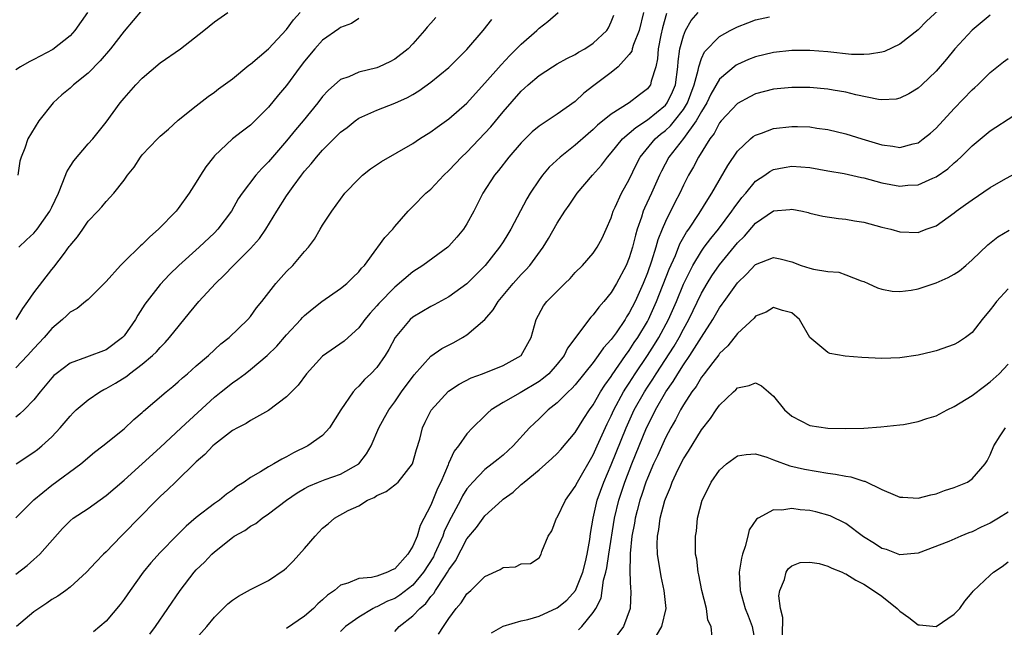
# Model space of a CAD drawing. Units: inches. Extents: x 2565000 to 2568000, y 1524000 to 1527000.
# Drawn here: x 2566227 to 2566337, y 1524863 to 1524930 of the extents above; entities that cross this region are included whole.
import ezdxf

# ---------------------------------------------------------------- set-up
doc = ezdxf.new("R2010")
doc.units = ezdxf.units.IN
doc.header["$MEASUREMENT"] = 0
doc.layers.add('LD25651524_2ft', color=93, linetype='Continuous')

msp = doc.modelspace()

# ---------------------------------------------------------------- linework, layer by layer
at = {"layer": 'LD25651524_2ft'}
for points, elevation in [([(2566331, 1524932.9), (2566327.95, 1524930.05), (2566327, 1524929.1), (2566325, 1524927.5), (2566323.3, 1524926.7), (2566323, 1524926.62), (2566321.62, 1524926.38), (2566321, 1524926.36), (2566319.63, 1524926.37), (2566317, 1524926.64), (2566315, 1524926.81), (2566313, 1524926.82), (2566311, 1524926.59), (2566309, 1524926.09), (2566308.21, 1524925.79), (2566307, 1524925.26), (2566306.84, 1524925.16), (2566305, 1524923.61), (2566304.05, 1524921.95), (2566303.59, 1524921), (2566303, 1524920.05), (2566302.42, 1524919), (2566301, 1524917.06), (2566299.39, 1524915), (2566298.56, 1524913.44), (2566298.36, 1524913), (2566297.47, 1524911), (2566296.68, 1524909.32), (2566296.55, 1524909), (2566296.35, 1524908.35), (2566295.87, 1524907), (2566295.67, 1524906.33), (2566295.37, 1524905), (2566295, 1524903.82), (2566294.66, 1524903), (2566293.58, 1524901), (2566293, 1524899.99), (2566292.18, 1524899), (2566291.62, 1524898.38), (2566291, 1524897.51), (2566290.74, 1524897.26), (2566288.16, 1524893.84), (2566287.76, 1524893), (2566287, 1524892.05), (2566286.06, 1524891), (2566285.5, 1524890.5), (2566285, 1524890.14), (2566282.89, 1524888.89), (2566281, 1524887.8), (2566279.69, 1524887), (2566279.32, 1524886.68), (2566279, 1524886.35), (2566277.61, 1524885), (2566277, 1524884.34), (2566276.07, 1524883), (2566275.58, 1524882.42), (2566274.96, 1524881.04), (2566274.92, 1524880.92), (2566274.11, 1524879), (2566273.73, 1524878.27), (2566273, 1524876.45), (2566271.8, 1524874.2), (2566271.47, 1524873), (2566271, 1524871.89), (2566270.45, 1524871), (2566269, 1524869.4), (2566268.71, 1524869.29), (2566268.19, 1524869), (2566267, 1524868.58), (2566266.43, 1524868.43), (2566265, 1524868.32), (2566263.81, 1524867.81), (2566263, 1524867.59), (2566262.3, 1524867), (2566261.54, 1524866.46), (2566261, 1524865.96), (2566260.48, 1524865.52), (2566260, 1524865), (2566259, 1524864.14), (2566257, 1524862.76)], 7916), ([(2566227, 1524875.03), (2566228.99, 1524877.01), (2566231, 1524878.65), (2566234.19, 1524881), (2566235.71, 1524882.29), (2566236.64, 1524883), (2566239, 1524884.91), (2566240.08, 1524885.92), (2566241, 1524886.69), (2566241.15, 1524886.85), (2566243.65, 1524889), (2566244.41, 1524889.6), (2566245, 1524890.1), (2566245.46, 1524890.54), (2566246.02, 1524891), (2566247, 1524891.87), (2566248.36, 1524893), (2566249.7, 1524894.3), (2566250.64, 1524895), (2566252.7, 1524897), (2566253, 1524897.33), (2566253.69, 1524898.31), (2566254.25, 1524899), (2566255.81, 1524901), (2566257, 1524902.32), (2566257.69, 1524903), (2566259, 1524904.53), (2566259.43, 1524905), (2566260.1, 1524905.9), (2566260.73, 1524907), (2566261, 1524907.44), (2566262.02, 1524909), (2566263.48, 1524911), (2566265, 1524912.6), (2566265.42, 1524913), (2566266.3, 1524913.7), (2566267.51, 1524914.49), (2566271, 1524916.5), (2566271.75, 1524917), (2566273, 1524917.78), (2566273.7, 1524918.3), (2566275, 1524919.22), (2566277, 1524920.97), (2566277.95, 1524922.05), (2566279, 1524923.18), (2566280.78, 1524925.22), (2566281.74, 1524926.26), (2566282.51, 1524927), (2566283, 1524927.52), (2566284.73, 1524929), (2566285, 1524929.27), (2566285.98, 1524930.02), (2566287.1, 1524931)], 7928), ([(2566234.93, 1524931), (2566233.53, 1524929), (2566233, 1524928.43), (2566231.09, 1524926.91), (2566229, 1524925.8), (2566228.46, 1524925.54), (2566227.51, 1524925), (2566227, 1524924.66)], 7942), ([(2566227, 1524868.8), (2566228.24, 1524869.76), (2566229, 1524870.4), (2566229.65, 1524871), (2566232.16, 1524873.84), (2566233, 1524874.71), (2566233.36, 1524875), (2566235, 1524876.08), (2566237, 1524877.51), (2566239, 1524879.22), (2566241, 1524881), (2566243, 1524882.82), (2566245.32, 1524885), (2566249, 1524888.39), (2566249.74, 1524889), (2566251, 1524889.98), (2566251.62, 1524890.38), (2566252.4, 1524891), (2566253, 1524891.45), (2566254.86, 1524893), (2566255.94, 1524894.06), (2566257, 1524895.31), (2566258.58, 1524897), (2566258.77, 1524897.23), (2566259, 1524897.46), (2566259.84, 1524898.16), (2566260.92, 1524899), (2566263, 1524900.43), (2566263.67, 1524901), (2566264.34, 1524901.66), (2566265, 1524902.29), (2566265.32, 1524902.68), (2566265.63, 1524903), (2566267, 1524904.86), (2566267.12, 1524905), (2566267.9, 1524906.1), (2566268.78, 1524907), (2566269, 1524907.3), (2566270.47, 1524909), (2566271, 1524909.53), (2566272.44, 1524911), (2566273, 1524911.45), (2566274.43, 1524913), (2566275, 1524913.5), (2566275.72, 1524914.28), (2566276.41, 1524915), (2566277, 1524915.54), (2566279, 1524917.64), (2566279.64, 1524918.36), (2566281, 1524920.02), (2566283, 1524922.31), (2566283.37, 1524922.63), (2566283.78, 1524923), (2566285, 1524924.05), (2566286.48, 1524925), (2566287, 1524925.32), (2566288.08, 1524925.92), (2566289, 1524926.37), (2566289.38, 1524926.62), (2566290.06, 1524927), (2566291, 1524927.61), (2566292.5, 1524929), (2566292.69, 1524929.31), (2566293, 1524929.97), (2566293.27, 1524930.73)], 7926), ([(2566227.04, 1524897), (2566227.78, 1524898.22), (2566228.34, 1524899), (2566229, 1524899.94), (2566231, 1524902.55), (2566231.21, 1524902.79), (2566232.37, 1524904.37), (2566232.92, 1524905.08), (2566233, 1524905.22), (2566233.84, 1524906.16), (2566234.41, 1524907), (2566235, 1524907.91), (2566236.07, 1524909), (2566236.52, 1524909.48), (2566237, 1524910.08), (2566237.87, 1524911), (2566239, 1524912.44), (2566239.37, 1524913), (2566240.12, 1524913.88), (2566240.82, 1524915), (2566241, 1524915.23), (2566242.7, 1524917), (2566243, 1524917.3), (2566243.91, 1524918.09), (2566245, 1524919.07), (2566247, 1524920.68), (2566248.31, 1524921.69), (2566249, 1524922.17), (2566249.45, 1524922.55), (2566251, 1524923.68), (2566252.84, 1524925.16), (2566253, 1524925.28), (2566255, 1524927), (2566257, 1524929.14), (2566257.79, 1524930.21), (2566258.52, 1524931)], 7936), ([(2566296.56, 1524931), (2566296.1, 1524929), (2566295.48, 1524927.48), (2566295.33, 1524927), (2566295.26, 1524926.74), (2566295, 1524926.35), (2566293.77, 1524925), (2566293, 1524924.35), (2566291.08, 1524922.92), (2566289.94, 1524922.06), (2566289, 1524921.17), (2566287, 1524919.74), (2566285, 1524918.43), (2566284.23, 1524917.78), (2566283, 1524916.58), (2566281.65, 1524915), (2566280.5, 1524913.5), (2566280.07, 1524913), (2566278.77, 1524911), (2566277.75, 1524909), (2566277, 1524907.61), (2566276.63, 1524907), (2566275.89, 1524906.11), (2566275, 1524905.12), (2566274.87, 1524905), (2566272.1, 1524903), (2566271, 1524902.27), (2566269, 1524900.59), (2566267.22, 1524898.78), (2566267, 1524898.51), (2566266.28, 1524897.72), (2566265.69, 1524897), (2566265, 1524896.08), (2566263.83, 1524895), (2566263.39, 1524894.61), (2566261, 1524892.94), (2566259.2, 1524891), (2566258.28, 1524889.72), (2566257, 1524888.42), (2566255, 1524886.93), (2566253, 1524885.83), (2566252.52, 1524885.48), (2566251.56, 1524885), (2566251, 1524884.69), (2566249, 1524883.16), (2566248.82, 1524883), (2566247.95, 1524882.05), (2566247, 1524881.24), (2566244.68, 1524879), (2566243.84, 1524878.16), (2566243, 1524877.4), (2566242.58, 1524877), (2566240.61, 1524875), (2566239, 1524873.33), (2566238.66, 1524873), (2566237, 1524871.28), (2566236.71, 1524871), (2566235.86, 1524870.14), (2566234.82, 1524869), (2566233, 1524867.37), (2566232.53, 1524867), (2566231.65, 1524866.35), (2566231, 1524865.98), (2566230.43, 1524865.57), (2566229.54, 1524865), (2566229, 1524864.63), (2566227.05, 1524863)], 7924), ([(2566241, 1524931.32), (2566239, 1524928.94), (2566237.48, 1524927), (2566236.34, 1524925.66), (2566235, 1524924.31), (2566233.38, 1524923), (2566233, 1524922.64), (2566232.11, 1524921.89), (2566231.13, 1524921), (2566229.56, 1524919), (2566228.31, 1524917), (2566227.98, 1524915.98), (2566227.58, 1524915), (2566227.45, 1524914.55), (2566227.2, 1524913)], 7940), ([(2566227.33, 1524905), (2566228.17, 1524905.83), (2566229, 1524906.58), (2566229.34, 1524907), (2566230.78, 1524909), (2566231, 1524909.44), (2566231.71, 1524911), (2566232.22, 1524912.22), (2566232.63, 1524913.37), (2566233, 1524913.94), (2566233.42, 1524914.58), (2566235, 1524916.45), (2566235.52, 1524917), (2566237, 1524918.85), (2566238.55, 1524921), (2566239, 1524921.54), (2566240.28, 1524923), (2566241, 1524923.75), (2566243, 1524925.45), (2566245.23, 1524927), (2566247.83, 1524929), (2566249, 1524929.96), (2566250.5, 1524931)], 7938), ([(2566299.11, 1524930.89), (2566298.68, 1524929.32), (2566298.5, 1524928.5), (2566298.2, 1524927), (2566298.12, 1524925.88), (2566297.93, 1524925), (2566297.42, 1524923.42), (2566297.34, 1524923), (2566297.2, 1524922.8), (2566297, 1524922.56), (2566296.11, 1524921.88), (2566295, 1524921), (2566293, 1524919.75), (2566291.47, 1524918.53), (2566291, 1524918.05), (2566290.42, 1524917.58), (2566289, 1524916.31), (2566287.32, 1524915), (2566286.12, 1524913.88), (2566285.37, 1524913), (2566285, 1524912.48), (2566284.01, 1524911), (2566283.63, 1524910.37), (2566281.86, 1524907), (2566281.54, 1524906.46), (2566281, 1524905.59), (2566280.61, 1524905), (2566279.01, 1524903), (2566277, 1524900.97), (2566275, 1524899.53), (2566273.36, 1524898.64), (2566273, 1524898.46), (2566271, 1524897.25), (2566270.72, 1524897), (2566269.06, 1524895), (2566268.33, 1524893.67), (2566267.92, 1524893), (2566267, 1524891.68), (2566266.36, 1524891), (2566265.66, 1524890.34), (2566265, 1524889.61), (2566264.67, 1524889.33), (2566264.4, 1524889), (2566263.02, 1524887), (2566261.75, 1524885), (2566261, 1524884.16), (2566259.36, 1524883), (2566257.77, 1524882.23), (2566257, 1524881.79), (2566256.47, 1524881.53), (2566255.59, 1524881), (2566255, 1524880.67), (2566254.13, 1524880.13), (2566253, 1524879.49), (2566252.31, 1524879), (2566251.51, 1524878.49), (2566251, 1524878.1), (2566250.35, 1524877.65), (2566249.56, 1524877), (2566249, 1524876.62), (2566247, 1524875.06), (2566245.88, 1524874.12), (2566244.88, 1524873.12), (2566243, 1524871.19), (2566241.97, 1524870.04), (2566241.12, 1524869), (2566239.66, 1524867), (2566239, 1524866.04), (2566238.55, 1524865.45), (2566237, 1524863.6), (2566236.29, 1524863), (2566235.61, 1524862.39)], 7922), ([(2566241.84, 1524862.16), (2566242.46, 1524863), (2566245.21, 1524867), (2566246.77, 1524869), (2566247, 1524869.26), (2566247.89, 1524870.11), (2566248.72, 1524871), (2566249, 1524871.26), (2566251, 1524872.86), (2566251.21, 1524873), (2566252.36, 1524873.64), (2566253, 1524874.11), (2566253.58, 1524874.42), (2566254.3, 1524875), (2566255, 1524875.46), (2566257, 1524877), (2566258.19, 1524877.81), (2566259, 1524878.29), (2566259.46, 1524878.54), (2566260.54, 1524879), (2566261.29, 1524879.29), (2566263, 1524879.86), (2566265.03, 1524881), (2566265.88, 1524882.12), (2566266.39, 1524883), (2566267.23, 1524885), (2566267.87, 1524886.13), (2566268.33, 1524887), (2566269, 1524887.89), (2566269.76, 1524889), (2566271.14, 1524890.86), (2566273, 1524892.94), (2566274.22, 1524893.78), (2566275.53, 1524894.47), (2566276.52, 1524895), (2566277, 1524895.29), (2566278.98, 1524897.02), (2566279.91, 1524898.09), (2566280.45, 1524899), (2566282.12, 1524901), (2566283, 1524901.98), (2566283.51, 1524902.49), (2566283.97, 1524903), (2566285.46, 1524905), (2566286.04, 1524905.96), (2566287, 1524907.66), (2566287.86, 1524909), (2566288.33, 1524909.67), (2566289.2, 1524911), (2566290.91, 1524913), (2566291.91, 1524914.09), (2566292.58, 1524915), (2566293, 1524915.45), (2566294.26, 1524917), (2566295, 1524917.63), (2566295.71, 1524918.29), (2566297, 1524919.13), (2566299, 1524920.75), (2566299.2, 1524921), (2566299.79, 1524922.21), (2566300.11, 1524923), (2566300.39, 1524925), (2566300.42, 1524925.58), (2566300.61, 1524927), (2566301, 1524928.41), (2566301.24, 1524929), (2566301.87, 1524930.13), (2566302.62, 1524931)], 7920), ([(2566247, 1524861.65), (2566248.16, 1524863), (2566249, 1524864.04), (2566250.51, 1524865.49), (2566251, 1524865.91), (2566251.66, 1524866.34), (2566253, 1524867.11), (2566255, 1524868.09), (2566256.74, 1524869.26), (2566257, 1524869.49), (2566257.75, 1524870.25), (2566259, 1524871.64), (2566260.16, 1524873), (2566261, 1524873.9), (2566261.62, 1524874.38), (2566262.3, 1524875), (2566263.85, 1524875.85), (2566265, 1524876.38), (2566265.98, 1524877), (2566266.71, 1524877.29), (2566267, 1524877.5), (2566268.06, 1524877.94), (2566269, 1524878.69), (2566269.36, 1524879), (2566270.98, 1524881.02), (2566271.41, 1524882.59), (2566271.76, 1524883.76), (2566272.08, 1524885), (2566272.37, 1524885.63), (2566273.04, 1524886.96), (2566274.95, 1524889.05), (2566276.15, 1524889.85), (2566277.47, 1524890.53), (2566278.72, 1524891), (2566281, 1524891.92), (2566283.02, 1524893), (2566284.12, 1524895), (2566284.67, 1524897), (2566285.5, 1524898.5), (2566285.87, 1524899), (2566287.84, 1524901), (2566288.44, 1524901.56), (2566289, 1524902.2), (2566289.8, 1524903), (2566291, 1524904.35), (2566291.45, 1524905), (2566292, 1524906), (2566292.44, 1524907), (2566293, 1524908.28), (2566293.22, 1524909), (2566293.44, 1524909.44), (2566294.14, 1524911), (2566295, 1524912.53), (2566295.8, 1524914.2), (2566296.22, 1524915), (2566297.85, 1524917), (2566298.47, 1524917.53), (2566299, 1524917.95), (2566299.55, 1524918.45), (2566300, 1524919), (2566301, 1524920.26), (2566301.45, 1524921), (2566302.2, 1524923), (2566302.64, 1524924.64), (2566302.7, 1524925), (2566303, 1524925.93), (2566303.34, 1524926.66), (2566305, 1524928.36), (2566306.18, 1524929), (2566307, 1524929.43), (2566308.12, 1524929.88), (2566309, 1524930.19), (2566310.53, 1524930.53)], 7918), ([(2566335, 1524930.71), (2566333, 1524929.04), (2566331.1, 1524927), (2566330.15, 1524925.85), (2566329, 1524924.51), (2566327.42, 1524923), (2566327, 1524922.62), (2566325.98, 1524922.02), (2566325, 1524921.51), (2566324.57, 1524921.43), (2566323, 1524921.32), (2566322.63, 1524921.37), (2566320.1, 1524921.9), (2566319, 1524922.2), (2566317.58, 1524922.42), (2566317, 1524922.53), (2566315, 1524922.69), (2566313, 1524922.71), (2566311, 1524922.53), (2566309, 1524922), (2566308.34, 1524921.66), (2566307, 1524920.95), (2566305.17, 1524919), (2566305, 1524918.8), (2566304.39, 1524917.61), (2566303.92, 1524917), (2566302.67, 1524915), (2566302.1, 1524913.9), (2566301.57, 1524913), (2566301, 1524911.88), (2566300.6, 1524911), (2566300.05, 1524909.95), (2566299, 1524907.85), (2566298.63, 1524907), (2566298.16, 1524905.84), (2566297.95, 1524905), (2566297.47, 1524903.47), (2566297, 1524902.18), (2566296.52, 1524901), (2566295.63, 1524899), (2566295, 1524897.74), (2566294.7, 1524897.3), (2566294.53, 1524897), (2566293.53, 1524895.53), (2566293, 1524894.78), (2566292.15, 1524893.85), (2566291.56, 1524893), (2566291, 1524892.25), (2566289, 1524889.78), (2566288.64, 1524889.36), (2566288.23, 1524889), (2566287, 1524887.77), (2566286.02, 1524887), (2566285, 1524886.01), (2566284.47, 1524885.53), (2566283.94, 1524885), (2566282.14, 1524883), (2566281, 1524881.99), (2566280.45, 1524881.55), (2566279.8, 1524881), (2566279, 1524880.39), (2566277.64, 1524879), (2566277, 1524878.24), (2566276.52, 1524877.48), (2566276.29, 1524877), (2566275, 1524874.59), (2566274.49, 1524873.51), (2566274.32, 1524873), (2566273.42, 1524871), (2566273.28, 1524870.72), (2566272.17, 1524869), (2566271, 1524867.58), (2566269.55, 1524866.45), (2566269, 1524866.1), (2566268.2, 1524865.8), (2566267, 1524865.17), (2566266.87, 1524865.13), (2566266.61, 1524865), (2566265, 1524864.03), (2566263.54, 1524863), (2566263, 1524862.45)], 7914), ([(2566273.54, 1524930.46), (2566273, 1524929.83), (2566272.6, 1524929.4), (2566272.3, 1524929), (2566271, 1524927.54), (2566270.5, 1524927), (2566269, 1524925.85), (2566268.45, 1524925.55), (2566267.26, 1524925), (2566267, 1524924.9), (2566265, 1524924.4), (2566263.9, 1524923.9), (2566263, 1524923.59), (2566261.62, 1524922.38), (2566261, 1524921.7), (2566260.46, 1524921), (2566258.84, 1524919), (2566257.99, 1524918.01), (2566257, 1524916.78), (2566255.44, 1524915), (2566255, 1524914.47), (2566254.26, 1524913.74), (2566253.61, 1524913), (2566252.08, 1524911), (2566251.64, 1524910.36), (2566250.89, 1524909), (2566249.39, 1524907), (2566249, 1524906.61), (2566247.3, 1524905), (2566245.05, 1524903), (2566244.01, 1524901.99), (2566243, 1524900.89), (2566241.31, 1524898.69), (2566240.52, 1524897.48), (2566240.26, 1524897), (2566239, 1524895.19), (2566238.82, 1524895), (2566237, 1524893.66), (2566234.83, 1524892.83), (2566233, 1524892.17), (2566231.46, 1524891), (2566231.21, 1524890.79), (2566231, 1524890.56), (2566229.7, 1524889), (2566229, 1524888.12), (2566227.92, 1524887), (2566227.45, 1524886.55), (2566227, 1524886.19)], 7932), ([(2566265, 1524930.33), (2566264.2, 1524929.8), (2566263, 1524929.36), (2566262.81, 1524929.19), (2566261, 1524927.93), (2566260.14, 1524927), (2566259, 1524925.61), (2566258.53, 1524925), (2566257, 1524922.92), (2566256.12, 1524921.88), (2566255, 1524920.52), (2566253.48, 1524919), (2566253, 1524918.55), (2566252.12, 1524917.88), (2566251, 1524917), (2566249, 1524915.13), (2566248.89, 1524915), (2566248.07, 1524913.93), (2566247.47, 1524913), (2566247, 1524912.2), (2566246.2, 1524911), (2566245, 1524909.3), (2566244.76, 1524909), (2566242.8, 1524907), (2566241.84, 1524906.16), (2566241, 1524905.32), (2566240.83, 1524905.17), (2566239, 1524903.38), (2566238.58, 1524903), (2566237, 1524901.2), (2566236.8, 1524901), (2566235, 1524899.23), (2566234.73, 1524899), (2566233.78, 1524898.22), (2566233, 1524897.8), (2566232.6, 1524897.4), (2566232.17, 1524897), (2566231, 1524896.02), (2566230.13, 1524895), (2566229, 1524893.81), (2566228.27, 1524893), (2566227, 1524891.66)], 7934), ([(2566227.02, 1524881), (2566229, 1524882.3), (2566229.41, 1524882.59), (2566229.89, 1524883), (2566231, 1524884.02), (2566231.92, 1524885), (2566233, 1524886.3), (2566233.35, 1524886.65), (2566233.69, 1524887), (2566235, 1524888.12), (2566236.31, 1524889), (2566236.76, 1524889.24), (2566237, 1524889.35), (2566238.05, 1524889.95), (2566239.28, 1524890.72), (2566239.61, 1524891), (2566241, 1524892.05), (2566242.13, 1524893), (2566242.57, 1524893.43), (2566243, 1524893.92), (2566243.55, 1524894.45), (2566244.04, 1524895), (2566246.24, 1524897.76), (2566247.29, 1524899), (2566249.14, 1524901), (2566250.1, 1524901.9), (2566251.11, 1524903), (2566253, 1524904.88), (2566254.02, 1524905.98), (2566254.71, 1524907), (2566255.92, 1524909), (2566257, 1524910.7), (2566257.72, 1524911.72), (2566258.67, 1524913), (2566259, 1524913.42), (2566259.75, 1524914.25), (2566260.32, 1524915), (2566261, 1524915.78), (2566263, 1524917.76), (2566263.71, 1524918.29), (2566264.6, 1524919), (2566265, 1524919.29), (2566267, 1524920.2), (2566269, 1524920.97), (2566270.4, 1524921.6), (2566271, 1524921.93), (2566271.66, 1524922.34), (2566273, 1524923.28), (2566275, 1524924.93), (2566277, 1524926.93), (2566278.8, 1524929), (2566279.76, 1524930.24)], 7930), ([(2566269, 1524862.43), (2566269.49, 1524863), (2566271, 1524864.17), (2566271.78, 1524865), (2566272.44, 1524865.56), (2566273, 1524866.31), (2566273.34, 1524866.66), (2566273.52, 1524867), (2566274.5, 1524868.5), (2566274.85, 1524869), (2566275, 1524869.27), (2566275.74, 1524870.26), (2566277, 1524872.69), (2566278.05, 1524873.95), (2566279, 1524875.25), (2566280.89, 1524877), (2566281, 1524877.09), (2566282.11, 1524877.89), (2566283, 1524878.71), (2566283.17, 1524878.83), (2566283.33, 1524879), (2566285, 1524880.36), (2566286.41, 1524881.59), (2566287, 1524882.16), (2566287.4, 1524882.6), (2566289, 1524884.49), (2566289.95, 1524886.05), (2566290.59, 1524887), (2566291, 1524887.55), (2566291.82, 1524889), (2566292.27, 1524889.73), (2566293, 1524890.69), (2566293.11, 1524890.89), (2566294.59, 1524893), (2566295, 1524893.57), (2566295.55, 1524894.45), (2566295.93, 1524895), (2566297, 1524896.78), (2566297.12, 1524897), (2566298.02, 1524899), (2566299.42, 1524902.58), (2566300.1, 1524904.1), (2566300.61, 1524905.39), (2566301.33, 1524906.67), (2566301.58, 1524907), (2566302.75, 1524908.75), (2566303.69, 1524910.31), (2566304.15, 1524911), (2566305.93, 1524914.07), (2566307, 1524915.64), (2566308.43, 1524917), (2566308.74, 1524917.26), (2566309, 1524917.42), (2566309.64, 1524917.64), (2566311, 1524918.17), (2566313, 1524918.4), (2566313.63, 1524918.37), (2566315, 1524918.33), (2566315.8, 1524918.2), (2566317, 1524918.04), (2566319, 1524917.56), (2566320.79, 1524917), (2566323, 1524916.34), (2566324.21, 1524916.21), (2566325, 1524916.07), (2566326.47, 1524916.47), (2566327, 1524916.58), (2566327.58, 1524917), (2566328.37, 1524917.63), (2566329, 1524918.19), (2566331, 1524920.37), (2566333, 1524922.44), (2566333.31, 1524922.69), (2566333.64, 1524923), (2566335, 1524924.36), (2566336.47, 1524925.53), (2566337, 1524925.93)], 7912), ([(2566273.86, 1524862.14), (2566274.39, 1524863), (2566275, 1524863.89), (2566275.81, 1524865), (2566276.37, 1524865.63), (2566277, 1524866.62), (2566277.42, 1524867), (2566279, 1524868.53), (2566280.7, 1524869.3), (2566281, 1524869.54), (2566282.39, 1524869.61), (2566283, 1524869.93), (2566284.04, 1524869.96), (2566285, 1524870.61), (2566285.24, 1524871), (2566285.31, 1524871.31), (2566286, 1524873), (2566286.41, 1524873.59), (2566286.94, 1524875), (2566287, 1524875.08), (2566287.91, 1524877), (2566289, 1524878.49), (2566289.24, 1524879), (2566291, 1524882.02), (2566291.42, 1524883), (2566292.54, 1524885.46), (2566293, 1524886.32), (2566293.3, 1524887), (2566294.37, 1524889), (2566294.6, 1524889.4), (2566295, 1524889.97), (2566295.66, 1524891), (2566297.01, 1524893), (2566297.78, 1524894.22), (2566298.26, 1524895), (2566299.35, 1524897), (2566300.23, 1524899), (2566301, 1524900.91), (2566302.04, 1524903), (2566303, 1524904.58), (2566303.31, 1524905), (2566304.03, 1524905.97), (2566304.89, 1524907), (2566306.38, 1524909), (2566306.62, 1524909.38), (2566307.48, 1524910.52), (2566307.9, 1524911), (2566309, 1524912.32), (2566310.02, 1524913), (2566310.59, 1524913.41), (2566311, 1524913.62), (2566312.15, 1524913.85), (2566313, 1524913.98), (2566315, 1524913.83), (2566317, 1524913.49), (2566318.83, 1524913.17), (2566320.73, 1524912.73), (2566321, 1524912.68), (2566322.31, 1524912.31), (2566323, 1524912.15), (2566325, 1524911.78), (2566325.87, 1524911.87), (2566327, 1524911.92), (2566328.66, 1524912.66), (2566329, 1524912.79), (2566330.3, 1524913.7), (2566331, 1524914.36), (2566331.36, 1524914.64), (2566331.74, 1524915), (2566333, 1524916.26), (2566335, 1524917.91), (2566337.62, 1524919.62)], 7910), ([(2566279.71, 1524862.29), (2566281, 1524863.03), (2566283, 1524863.61), (2566283.76, 1524863.76), (2566285, 1524864.13), (2566287, 1524865.06), (2566288.06, 1524865.93), (2566289.02, 1524866.98), (2566289.86, 1524869), (2566290.15, 1524870.15), (2566290.34, 1524871), (2566290.63, 1524872.63), (2566290.7, 1524873.3), (2566290.99, 1524875), (2566291.44, 1524877), (2566292.18, 1524879), (2566293, 1524880.89), (2566294.64, 1524885), (2566295.55, 1524887), (2566296.67, 1524889), (2566297, 1524889.52), (2566297.6, 1524890.4), (2566297.97, 1524891), (2566299.96, 1524894.04), (2566300.52, 1524895), (2566301, 1524895.92), (2566301.61, 1524897), (2566303, 1524899.93), (2566303.62, 1524901), (2566304.16, 1524901.84), (2566305, 1524903.06), (2566307, 1524905.5), (2566307.76, 1524906.24), (2566309, 1524907.69), (2566311, 1524909.03), (2566312.8, 1524909.2), (2566313, 1524909.24), (2566314.2, 1524909), (2566314.84, 1524908.84), (2566315, 1524908.79), (2566316.45, 1524908.45), (2566318.18, 1524908.18), (2566319, 1524908.13), (2566319.95, 1524907.95), (2566321, 1524907.78), (2566323, 1524907.24), (2566324, 1524907), (2566325, 1524906.73), (2566327, 1524906.66), (2566327.26, 1524906.74), (2566327.91, 1524907), (2566329, 1524907.39), (2566331, 1524908.82), (2566331.23, 1524909), (2566332.27, 1524909.73), (2566333, 1524910.27), (2566335, 1524911.61), (2566336.47, 1524912.47), (2566338.44, 1524913.56)], 7908), ([(2566289.36, 1524862.64), (2566289.72, 1524863), (2566291, 1524864.54), (2566291.28, 1524865), (2566291.86, 1524866.14), (2566291.99, 1524867), (2566292.14, 1524868.14), (2566292.38, 1524869), (2566292.49, 1524869.51), (2566292.71, 1524871), (2566293.35, 1524875), (2566293.83, 1524877), (2566294.5, 1524879), (2566295.29, 1524881), (2566296.91, 1524885), (2566297.62, 1524886.38), (2566297.91, 1524887), (2566299.06, 1524889), (2566299.87, 1524890.13), (2566300.38, 1524891), (2566301, 1524891.97), (2566301.71, 1524893), (2566303, 1524895.06), (2566304.25, 1524897), (2566305, 1524898.31), (2566305.3, 1524898.7), (2566305.5, 1524899), (2566307, 1524901.08), (2566307.99, 1524902.01), (2566309, 1524903.11), (2566311, 1524903.87), (2566311.72, 1524903.72), (2566313, 1524903.38), (2566314.06, 1524903), (2566315, 1524902.69), (2566315.43, 1524902.57), (2566317, 1524902.34), (2566318.24, 1524902.24), (2566319, 1524901.97), (2566320.7, 1524901.3), (2566321, 1524901.2), (2566321.49, 1524901), (2566322.51, 1524900.51), (2566323, 1524900.36), (2566324.14, 1524900.14), (2566325, 1524900.11), (2566326.26, 1524900.26), (2566327, 1524900.41), (2566329, 1524901.06), (2566330.35, 1524901.65), (2566331, 1524902.02), (2566331.6, 1524902.4), (2566332.31, 1524903), (2566333, 1524903.62), (2566334.73, 1524905.27), (2566335.85, 1524906.15), (2566337.11, 1524906.89)], 7906), ([(2566337, 1524900.41), (2566335.71, 1524899), (2566335.4, 1524898.6), (2566335, 1524898.06), (2566334.12, 1524897), (2566333, 1524895.57), (2566332.26, 1524895), (2566331.49, 1524894.51), (2566331, 1524894.22), (2566329, 1524893.54), (2566328.58, 1524893.42), (2566327, 1524893.04), (2566325, 1524892.75), (2566323, 1524892.7), (2566320.78, 1524892.78), (2566318.93, 1524892.93), (2566317.24, 1524893.24), (2566317, 1524893.36), (2566315.02, 1524895.02), (2566313.87, 1524897), (2566313, 1524897.75), (2566311.99, 1524898.01), (2566311, 1524898.34), (2566310.18, 1524897.82), (2566309, 1524897.37), (2566308.84, 1524897.16), (2566307, 1524895.47), (2566305.92, 1524894.08), (2566305, 1524893.22), (2566304.91, 1524893.09), (2566304.24, 1524892.24), (2566303.29, 1524891), (2566303.17, 1524890.83), (2566303, 1524890.63), (2566302.4, 1524889.6), (2566301.94, 1524889), (2566301, 1524887.54), (2566300.69, 1524887), (2566300.12, 1524885.88), (2566299.6, 1524885), (2566299, 1524883.89), (2566298.11, 1524881.89), (2566297.69, 1524881), (2566297, 1524879.41), (2566296.84, 1524879), (2566296.39, 1524877.61), (2566296.17, 1524877), (2566295.86, 1524875.86), (2566295.64, 1524875), (2566295.57, 1524874.43), (2566295.29, 1524873), (2566295.09, 1524871.09), (2566295.1, 1524870.9), (2566295.04, 1524869), (2566295.14, 1524867.14), (2566295.17, 1524867), (2566295.18, 1524866.82), (2566295.1, 1524865), (2566294.34, 1524863), (2566293, 1524861.15)], 7904), ([(2566298.01, 1524861.99), (2566298.6, 1524863), (2566299.08, 1524865), (2566298.88, 1524867), (2566298.52, 1524868.52), (2566298.44, 1524869), (2566298.36, 1524869.64), (2566298.13, 1524871), (2566298.1, 1524872.1), (2566298.12, 1524873), (2566298.26, 1524873.74), (2566298.43, 1524875), (2566298.94, 1524876.94), (2566299, 1524877.13), (2566299.56, 1524878.44), (2566299.76, 1524879), (2566300.41, 1524880.41), (2566301, 1524881.58), (2566301.57, 1524882.43), (2566303, 1524884.79), (2566303.98, 1524886.02), (2566304.64, 1524887), (2566305, 1524887.51), (2566306.54, 1524889), (2566306.79, 1524889.21), (2566307, 1524889.44), (2566308.29, 1524889.71), (2566309, 1524889.99), (2566309.65, 1524889.65), (2566310.41, 1524889), (2566310.74, 1524888.74), (2566311, 1524888.51), (2566312.21, 1524887), (2566313, 1524886.28), (2566315, 1524885.28), (2566317, 1524884.97), (2566319, 1524884.92), (2566321, 1524884.98), (2566322.89, 1524885.11), (2566325, 1524885.33), (2566325.39, 1524885.39), (2566327, 1524885.69), (2566327.97, 1524886.03), (2566329, 1524886.35), (2566330.23, 1524887), (2566331, 1524887.36), (2566333, 1524888.58), (2566334.37, 1524889.63), (2566335, 1524890.09), (2566335.98, 1524891), (2566337, 1524892.06)], 7902), ([(2566304.2, 1524861.8), (2566304.06, 1524863), (2566303.71, 1524863.71), (2566303.56, 1524865), (2566303.04, 1524867), (2566302.71, 1524868.71), (2566302.62, 1524869), (2566302.47, 1524870.47), (2566302.35, 1524871), (2566302.34, 1524872.34), (2566302.32, 1524873), (2566302.43, 1524873.57), (2566302.57, 1524875), (2566303.07, 1524877), (2566303.73, 1524878.27), (2566304.07, 1524879), (2566305, 1524880.32), (2566305.79, 1524881), (2566307, 1524881.92), (2566307.94, 1524882.06), (2566309, 1524882.14), (2566310.25, 1524881.75), (2566311, 1524881.45), (2566312.79, 1524880.79), (2566314.42, 1524880.42), (2566317, 1524880), (2566317.87, 1524879.87), (2566319, 1524879.64), (2566319.56, 1524879.56), (2566321, 1524879.1), (2566321.09, 1524879.09), (2566323, 1524878.18), (2566324.46, 1524877.54), (2566325, 1524877.33), (2566325.31, 1524877.31), (2566327, 1524877.23), (2566328.41, 1524877.59), (2566329, 1524877.71), (2566329.95, 1524878.05), (2566331, 1524878.39), (2566332.5, 1524879), (2566333, 1524879.35), (2566334.44, 1524881), (2566334.66, 1524881.34), (2566335, 1524882.03), (2566335.4, 1524883), (2566336.12, 1524884.12), (2566336.7, 1524885)], 7900), ([(2566337, 1524875.67), (2566335.92, 1524875), (2566335, 1524874.46), (2566334, 1524874), (2566333, 1524873.5), (2566332.63, 1524873.37), (2566331.74, 1524873), (2566330.43, 1524872.43), (2566327, 1524871.12), (2566325, 1524870.94), (2566323.51, 1524871.51), (2566323, 1524871.64), (2566322.19, 1524872.19), (2566320.94, 1524872.94), (2566319, 1524874.4), (2566317.27, 1524875.27), (2566315.69, 1524875.69), (2566315, 1524875.83), (2566313.93, 1524875.93), (2566313, 1524876.05), (2566311.89, 1524875.89), (2566311, 1524875.92), (2566309.28, 1524875), (2566309.11, 1524874.89), (2566308.28, 1524873.72), (2566308.13, 1524873), (2566307.85, 1524871.85), (2566307.54, 1524871), (2566307.44, 1524870.56), (2566307.19, 1524869), (2566307.27, 1524867), (2566307.84, 1524865), (2566308.18, 1524864.18), (2566308.6, 1524863), (2566309, 1524861)], 7898), ([(2566311.98, 1524862.02), (2566312, 1524864), (2566311.75, 1524865), (2566311.59, 1524866.41), (2566311.7, 1524867), (2566312.21, 1524868.21), (2566312.37, 1524869), (2566312.61, 1524869.39), (2566313, 1524869.72), (2566313.93, 1524870.07), (2566315, 1524870.13), (2566316.03, 1524869.97), (2566317, 1524869.68), (2566317.44, 1524869.44), (2566318.58, 1524869), (2566318.86, 1524868.86), (2566319, 1524868.83), (2566320.12, 1524868.12), (2566321, 1524867.7), (2566322.08, 1524867), (2566323, 1524866.34), (2566324.69, 1524865), (2566325, 1524864.7), (2566326, 1524864), (2566327, 1524863.18), (2566327.18, 1524863.18), (2566329, 1524863), (2566331, 1524864.37), (2566331.62, 1524865), (2566332.19, 1524865.81), (2566333, 1524866.77), (2566333.1, 1524866.9), (2566335, 1524868.67), (2566335.38, 1524869), (2566336.34, 1524869.66), (2566337, 1524870.16)], 7896)]:
    msp.add_lwpolyline(points, dxfattribs=dict(at, elevation=elevation))

doc.saveas('drawing.dxf')
